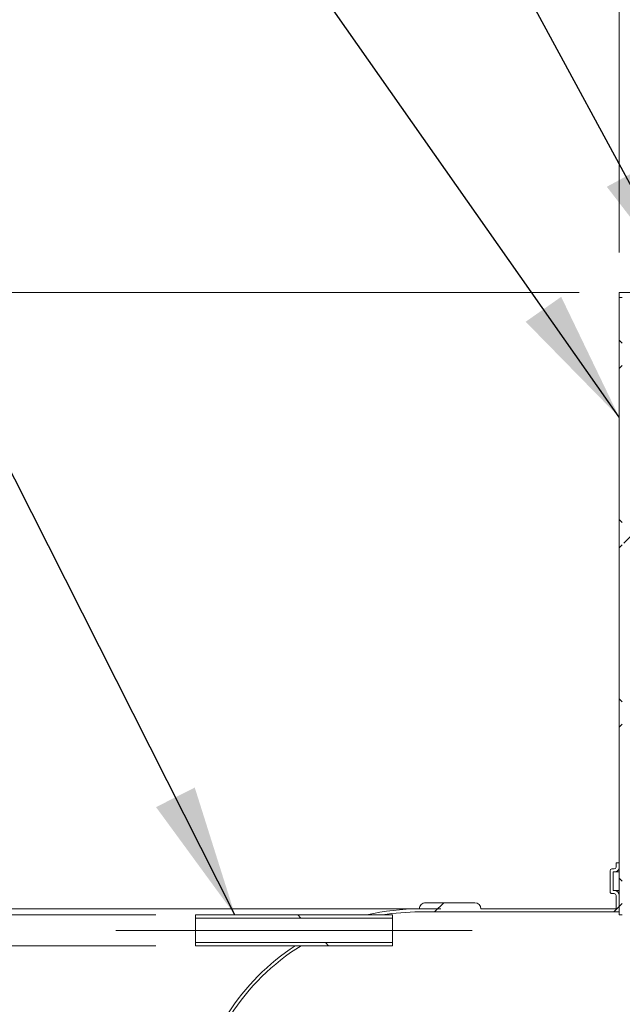
# Model space of a CAD drawing. Units: millimetres. Extents: x 8 to 414, y 5 to 290.
# Drawn here: x 32 to 47, y 206 to 231 of the extents above; entities that cross this region are included whole.
import ezdxf

# ---------------------------------------------------------------- set-up
doc = ezdxf.new("R2010")
doc.units = ezdxf.units.MM
doc.linetypes.add('CENTERX2', pattern=[20.319999999999997, 12.7, -2.54, 2.54, -2.54])
doc.styles.add('SLDTEXTSTYLE0', font='TXT', dxfattribs={"width": 0.605})
doc.dimstyles.new('SLDDIMSTYLE1', dxfattribs={"dimtxt": 3.5, "dimasz": 3.302, "dimexe": 0, "dimexo": 0.0625, "dimgap": 0.875, "dimtad": 1, "dimdec": 3, "dimlfac": 65, "dimrnd": 1e-09, "dimzin": 12, "dimdsep": 46, "dimtxsty": 'SLDTEXTSTYLE0', "dimsah": 1, "dimcen": 0.09, "dimadec": 0, "dimazin": 3, "dimtfac": 1, "dimtdec": 3, "dimtmove": 0, "dimatfit": 0, "dimfxl": 0, "dimfrac": 2, "dimtolj": 1, "dimtzin": 12, "dimarcsym": 0})
doc.dimstyles.new('SLDDIMSTYLE2', dxfattribs={"dimtxt": 0, "dimasz": 3.302, "dimexe": 0, "dimexo": 0.0625, "dimgap": 0, "dimtad": 0, "dimtih": 1, "dimtoh": 1, "dimdec": 0, "dimrnd": 1e-09, "dimzin": 0, "dimdsep": 46, "dimtxsty": 'Standard', "dimsah": 1, "dimcen": 0.09, "dimadec": 0, "dimazin": 0, "dimtfac": 3.302, "dimtdec": 0, "dimtofl": 0, "dimtmove": 0, "dimatfit": 3, "dimfxl": 0, "dimfrac": 2, "dimtolj": 1, "dimtzin": 0, "dimarcsym": 0})
pattern_1 = [(45, (0, 0), (-2.245064030267288, 2.245064030267288), [])]
pattern_2 = [(135.0000000000002, (0, 0), (-6.735192090801843, -6.735192090801889), []), (135.0000000000002, (-1.567720510397972e-14, 4.49013), (-6.735192090801843, -6.735192090801889), [])]

# ---------------------------------------------------------------- blocks, each defined once
blk = doc.blocks.new('_D_1')
at = {"color": 7, "linetype": 'Continuous', "lineweight": 0}
for p, q in [((46.79117437693082, 224.8105150071432), (46.79117437693066, 246.8105150071444)), ((56.02194360770004, 224.8105150071432), (56.02194360769989, 246.8105150071445)), ((46.79117437693067, 245.8105150071444), (40.44117437693067, 245.8105150071444)), ((46.79117437693067, 245.8105150071444), (56.0219436076999, 245.8105150071445)), ((56.0219436076999, 245.8105150071445), (62.3719436076999, 245.8105150071446))]:
    blk.add_line(p, q, dxfattribs=at)
for points in [[(46.79117437693067, 245.8105150071444), (43.48917437693067, 246.3185150071444), (43.48917437693067, 245.3025150071444)], [(56.0219436076999, 245.8105150071445), (59.3239436076999, 245.3025150071445), (59.3239436076999, 246.3185150071446)]]:
    blk.add_solid(points, dxfattribs=at)
at = {"color": 7, "linetype": 'Continuous', "lineweight": 0, "char_height": 3.5, "attachment_point": 1, "style": 'SLDTEXTSTYLE0'}
for s, insert in [('%%c', (42.74211170172658, 250.3222522127617, 4.306266356435784)), ('600', (47.9143340887722, 250.3222522127617, 4.306266356435784))]:
    blk.add_mtext(s, dxfattribs=dict(at, insert=insert))
blk = doc.blocks.new('_D_4')
at = {"color": 7, "linetype": 'Continuous', "lineweight": 0}
for p, q in [((26.34289413718795, 208.2258996225276), (26.34289413718789, 214.5758996225276)), ((35.18904798334189, 208.2258996225277), (25.34289413718795, 208.2258996225276)), ((26.34289413718796, 207.4566688532969), (26.34289413718795, 208.2258996225276)), ((35.18904798334189, 207.4566688532969), (25.34289413718796, 207.4566688532969)), ((26.34289413718796, 207.4566688532969), (26.3428941371881, 192.3786389680113))]:
    blk.add_line(p, q, dxfattribs=at)
for points in [[(26.34289413718795, 208.2258996225276), (26.85089413718793, 211.5278996225276), (25.83489413718793, 211.5278996225276)], [(26.34289413718796, 207.4566688532969), (25.83489413718798, 204.1546688532969), (26.85089413718798, 204.1546688532969)]]:
    blk.add_solid(points, dxfattribs=at)
at = {"color": 7, "linetype": 'Continuous', "lineweight": 0, "char_height": 3.5, "attachment_point": 1, "rotation": 90.00000000000041, "style": 'SLDTEXTSTYLE0'}
for s, insert in [('50', (21.83115693157083, 197.5508613550568, 4.306266356435866)), ('%%c', (21.83115693157087, 192.3786389680112, 4.306266356435866))]:
    blk.add_mtext(s, dxfattribs=dict(at, insert=insert))
blk = doc.blocks.new('_D_7')
at = {"color": 7, "linetype": 'Continuous', "lineweight": 0}
for p, q in [((20.01275991025841, 223.8105150071433), (20.01275991025843, 230.1605150071433)), ((45.79117437693083, 223.8105150071432), (19.01275991025841, 223.8105150071433)), ((20.01275991025835, 208.3797457763746), (20.01275991025841, 223.8105150071433)), ((42.32963591539261, 208.3797457763745), (19.01275991025835, 208.3797457763746)), ((20.01275991025835, 208.3797457763746), (20.01275991025832, 202.0297457763746))]:
    blk.add_line(p, q, dxfattribs=at)
for points in [[(20.01275991025841, 223.8105150071433), (20.52075991025842, 227.1125150071433), (19.50475991025843, 227.1125150071433)], [(20.01275991025835, 208.3797457763746), (19.50475991025833, 205.0777457763746), (20.52075991025833, 205.0777457763746)]]:
    blk.add_solid(points, dxfattribs=at)
at = {"color": 7, "linetype": 'Continuous', "lineweight": 0, "insert": (15.50102270464122, 214.4349388691246, 4.30626635643584), "char_height": 3.5, "attachment_point": 1, "rotation": 89.99999999999977, "style": 'SLDTEXTSTYLE0'}
blk.add_mtext('h', dxfattribs=at)

msp = doc.modelspace()

# ---------------------------------------------------------------- hatches: boundary and pattern name
at = {"linetype": 'Continuous', "lineweight": 0}
h = msp.add_hatch(dxfattribs=at)
h.set_pattern_fill('ANSI31', style=0)
h.set_pattern_definition(pattern_1)
h.paths.add_polyline_path([(46.79117437693083, 223.8105150071432), (46.79117437693083, 223.6874380840662), (46.8680974538539, 223.6874380840662), (46.8680974538539, 223.5643611609893), (55.94502053077698, 223.5643611609894), (55.94502053077698, 223.6874380840663), (56.02194360770005, 223.6874380840663), (56.02194360770005, 223.8105150071432), (55.25271283846907, 223.8105150071432), (55.25271283846907, 223.779745776374), (54.94502053077674, 223.779745776374), (54.94502053077675, 223.8105150071432), (47.86809745385366, 223.8105150071432), (47.86809745385366, 223.7797457763739), (47.56040514616139, 223.7797457763739), (47.56040514616139, 223.8105150071432)], flags=0)
h = msp.add_hatch(dxfattribs=at)
h.set_pattern_fill('ANSI37', angle=90.0000000000002, style=0)
h.set_pattern_definition([(135.0000000000002, (0, 0), (-2.245064030267281, -2.245064030267296), []), (225.0000000000002, (0, 0), (2.245064030267296, -2.245064030267281), [])])
h.paths.add_polyline_path([(46.79117437693084, 223.6874380840662), (46.79117437693095, 208.2258996225278), (46.86809745385403, 208.2258996225278), (46.86809745385393, 223.6874380840662)], flags=0)
h = msp.add_hatch(dxfattribs=at)
h.set_pattern_fill('ANSI31', style=0)
h.set_pattern_definition(pattern_1)
h.paths.add_polyline_path([(55.94502053077701, 217.5335919302202), (55.945020530777, 219.0720534686817), (52.20655899231546, 219.0720534686817), (50.60655899231548, 219.0720534686817), (46.86809745385393, 219.0720534686816), (46.86809745385393, 217.5335919302201)], flags=0)
h = msp.add_hatch(dxfattribs=at)
h.set_pattern_fill('ANSI31', style=0)
h.set_pattern_definition(pattern_1)
edge = h.paths.add_edge_path(flags=0)
edge.add_line((46.63732822308476, 208.8412842379124), (46.63732822308476, 209.3028226994509))
edge.add_line((46.63732822308476, 209.3028226994509), (46.668097453854, 209.3028226994509))
edge.add_arc((46.668097453854, 209.4258996225278), 0.1230769230769215, 270.0000000000008, 360.0000000000008)
edge.add_line((46.79117437693093, 209.4258996225278), (46.79117437693093, 209.5335919302201))
edge.add_line((46.79117437693093, 209.5335919302201), (46.71425130000785, 209.5335919302201))
edge.add_line((46.71425130000785, 209.5335919302201), (46.71425130000785, 209.4258996225278))
edge.add_arc((46.668097453854, 209.4258996225278), 0.0461538461538462, 270, 360, ccw=False)
edge.add_line((46.668097453854, 209.3797457763739), (46.60655899231554, 209.3797457763739))
edge.add_arc((46.60655899231554, 209.3335919302201), 0.0461538461538462, 90, 180)
edge.add_line((46.56040514616169, 209.3335919302201), (46.56040514616169, 208.8105150071432))
edge.add_arc((46.60655899231554, 208.8105150071432), 0.0461538461538462, 180, 270.0000000000008)
edge.add_line((46.60655899231554, 208.7643611609893), (46.668097453854, 208.7643611609893))
edge.add_arc((46.668097453854, 208.7182073148355), 0.0461538461538462, -7.958078640513122e-13, 89.9999999999992, ccw=False)
edge.add_line((46.71425130000785, 208.7182073148355), (46.71425130000787, 208.3797457763739))
edge.add_line((46.71425130000787, 208.3797457763739), (43.32963591539249, 208.3797457763739))
edge.add_arc((43.17578976154635, 208.3797457763739), 0.153846153846154, 0, 90.00000000000529)
edge.add_line((43.17578976154633, 208.5335919302201), (41.9450205307771, 208.5335919302201))
edge.add_arc((41.94502053077711, 208.3797457763739), 0.1538461538461489, 90.00000000000529, 180.0000000000114)
edge.add_arc((41.79117437693098, 202.6874380840662), 5.69230769230769, 90.0000000000003, 103.3511843321531)
edge.add_line((40.47671226226677, 208.2258996225277), (40.86489787087005, 208.2258996225277))
edge.add_arc((41.79117437693098, 202.6874380840662), 5.615384615384619, 89.99999999999949, 99.49452450970409, ccw=False)
edge.add_line((41.79117437693095, 208.3028226994508), (46.79117437693093, 208.3028226994508))
edge.add_line((46.79117437693093, 208.3028226994508), (46.79117437693093, 208.7182073148355))
edge.add_arc((46.668097453854, 208.7182073148355), 0.1230769230769215, 0, 90)
edge.add_line((46.668097453854, 208.8412842379124), (46.63732822308476, 208.8412842379124))
h = msp.add_hatch(dxfattribs=at)
h.set_pattern_fill('ANSI31', style=0)
h.set_pattern_definition(pattern_1)
edge = h.paths.add_edge_path(flags=0)
edge.add_arc((213.760405146162, 171.302822699452), 0.153846153846154, 270.0000000000114, 360.0000000000008)
edge.add_line((213.9142513000081, 171.302822699452), (213.8176908205224, 171.302822699452))
edge.add_arc((213.8176908205223, 176.9951303917598), 5.69230769230769, 270.0000000000011, 327.4041558735816)
edge.add_arc((193.7275095218036, 189.8412842379134), 29.53846153846153, 327.404155873582, 392.5958441264204)
edge.add_arc((213.8176908205221, 202.6874380840674), 5.69230769230769, 32.59584412641962, 90.00000000000031)
edge.add_line((213.8176908205221, 208.3797457763751), (213.9142513000079, 208.3797457763751))
edge.add_arc((213.7604051461617, 208.3797457763751), 0.153846153846154, 0, 90.00000000001059)
edge.add_line((213.7604051461617, 208.5335919302213), (212.5296359153925, 208.5335919302213))
edge.add_arc((212.5296359153925, 208.3797457763751), 0.1538461538461489, 90, 180)
edge.add_line((212.3757897615463, 208.3797457763751), (204.4373282230848, 208.379745776375))
edge.add_arc((204.2834820692386, 208.379745776375), 0.153846153846154, 0, 90)
edge.add_line((204.2834820692386, 208.5335919302212), (203.0527128384694, 208.5335919302212))
edge.add_arc((203.0527128384694, 208.379745776375), 0.1538461538461489, 90.00000000001059, 180)
edge.add_line((202.8988666846233, 208.379745776375), (194.9604051461617, 208.379745776375))
edge.add_arc((194.8065589923156, 208.379745776375), 0.153846153846154, 0, 90)
edge.add_line((194.8065589923156, 208.5335919302211), (193.5757897615463, 208.5335919302211))
edge.add_arc((193.5757897615464, 208.379745776375), 0.1538461538461489, 90.00000000001059, 180)
edge.add_line((193.4219436077002, 208.379745776375), (185.4834820692386, 208.3797457763749))
edge.add_arc((185.3296359153925, 208.3797457763749), 0.153846153846154, 0, 90)
edge.add_line((185.3296359153925, 208.5335919302211), (184.0988666846233, 208.5335919302211))
edge.add_arc((184.0988666846233, 208.3797457763749), 0.1538461538461489, 90, 180)
edge.add_line((183.9450205307771, 208.3797457763749), (176.0065589923156, 208.3797457763748))
edge.add_arc((175.8527128384694, 208.3797457763748), 0.153846153846154, 0, 90)
edge.add_line((175.8527128384694, 208.533591930221), (174.6219436077002, 208.533591930221))
edge.add_arc((174.6219436077002, 208.3797457763748), 0.1538461538461489, 90, 180)
edge.add_line((174.4680974538541, 208.3797457763748), (166.5296359153925, 208.3797457763748))
edge.add_arc((166.3757897615463, 208.3797457763748), 0.153846153846154, 0, 89.99999999998941)
edge.add_line((166.3757897615463, 208.5335919302209), (165.1450205307771, 208.5335919302209))
edge.add_arc((165.1450205307771, 208.3797457763748), 0.1538461538461489, 90, 180)
edge.add_line((164.991174376931, 208.3797457763748), (157.0527128384694, 208.3797457763747))
edge.add_arc((156.8988666846232, 208.3797457763747), 0.153846153846154, 0, 90)
edge.add_line((156.8988666846232, 208.5335919302209), (155.668097453854, 208.5335919302209))
edge.add_arc((155.668097453854, 208.3797457763747), 0.1538461538461489, 90, 180.0000000000114)
edge.add_line((155.5142513000079, 208.3797457763747), (147.5757897615463, 208.3797457763746))
edge.add_arc((147.4219436077002, 208.3797457763746), 0.153846153846154, 0, 90)
edge.add_line((147.4219436077002, 208.5335919302208), (146.191174376931, 208.5335919302208))
edge.add_arc((146.191174376931, 208.3797457763746), 0.1538461538461489, 90, 180)
edge.add_line((146.0373282230848, 208.3797457763746), (138.0988666846233, 208.3797457763746))
edge.add_arc((137.9450205307771, 208.3797457763746), 0.153846153846154, 0, 90)
edge.add_line((137.9450205307771, 208.5335919302207), (136.7142513000079, 208.5335919302207))
edge.add_arc((136.7142513000079, 208.3797457763746), 0.1538461538461489, 90, 180.0000000000114)
edge.add_line((136.5604051461617, 208.3797457763746), (128.6219436077002, 208.3797457763745))
edge.add_arc((128.468097453854, 208.3797457763745), 0.153846153846154, 0, 90)
edge.add_line((128.468097453854, 208.5335919302207), (127.2373282230848, 208.5335919302207))
edge.add_arc((127.2373282230848, 208.3797457763745), 0.1538461538461489, 90, 180.0000000000114)
edge.add_line((127.0834820692386, 208.3797457763745), (119.1450205307771, 208.3797457763744))
edge.add_arc((118.991174376931, 208.3797457763744), 0.153846153846154, 0, 90)
edge.add_line((118.991174376931, 208.5335919302206), (117.7604051461617, 208.5335919302206))
edge.add_arc((117.7604051461617, 208.3797457763744), 0.1538461538461489, 90, 180)
edge.add_line((117.6065589923156, 208.3797457763744), (109.668097453854, 208.3797457763744))
edge.add_arc((109.5142513000079, 208.3797457763744), 0.153846153846154, 0, 90)
edge.add_line((109.5142513000079, 208.5335919302205), (108.2834820692387, 208.5335919302205))
edge.add_arc((108.2834820692387, 208.3797457763744), 0.1538461538461489, 90, 180.0000000000114)
edge.add_line((108.1296359153925, 208.3797457763744), (100.191174376931, 208.3797457763743))
edge.add_arc((100.0373282230848, 208.3797457763743), 0.153846153846154, 0, 90)
edge.add_line((100.0373282230848, 208.5335919302205), (98.80655899231557, 208.5335919302205))
edge.add_arc((98.80655899231557, 208.3797457763743), 0.1538461538461489, 90, 180)
edge.add_line((98.65271283846941, 208.3797457763743), (90.71425130000787, 208.3797457763742))
edge.add_arc((90.56040514616173, 208.3797457763742), 0.153846153846154, 0, 90)
edge.add_line((90.56040514616173, 208.5335919302204), (89.32963591539249, 208.5335919302204))
edge.add_arc((89.32963591539249, 208.3797457763742), 0.1538461538461489, 90, 180.0000000000114)
edge.add_line((89.17578976154633, 208.3797457763742), (81.2373282230848, 208.3797457763742))
edge.add_arc((81.08348206923864, 208.3797457763742), 0.153846153846154, 0, 89.9999999999947)
edge.add_line((81.08348206923866, 208.5335919302203), (79.85271283846942, 208.5335919302203))
edge.add_arc((79.85271283846942, 208.3797457763742), 0.1538461538461489, 90, 180.0000000000114)
edge.add_line((79.69886668462325, 208.3797457763742), (71.76040514616172, 208.3797457763741))
edge.add_arc((71.60655899231557, 208.3797457763741), 0.153846153846154, 0, 89.9999999999947)
edge.add_line((71.60655899231558, 208.5335919302203), (70.37578976154633, 208.5335919302202))
edge.add_arc((70.37578976154633, 208.3797457763741), 0.1538461538461489, 90, 180.0000000000114)
edge.add_line((70.22194360770018, 208.3797457763741), (64.56040514616171, 208.3797457763741))
edge.add_line((64.56040514616171, 208.3797457763741), (64.5604051461617, 209.5335919302202))
edge.add_line((64.5604051461617, 209.5335919302202), (64.4834820692386, 209.5335919302202))
edge.add_line((64.4834820692386, 209.5335919302202), (64.48348206923862, 208.302822699451))
edge.add_line((64.48348206923862, 208.302822699451), (213.8176908205221, 208.302822699452))
edge.add_arc((213.8176908205221, 202.6874380840674), 5.615384615384626, 32.59584412641891, 89.99999999999949, ccw=False)
edge.add_arc((193.7275095218036, 189.8412842379134), 29.46153846153847, -32.59584412641959, 32.59584412641891, ccw=False)
edge.add_arc((213.8176908205223, 176.9951303917598), 5.615384615384626, 270.0000000000003, 327.4041558735808, ccw=False)
edge.add_line((213.8176908205224, 171.3797457763751), (41.7911743769312, 171.3797457763739))
edge.add_arc((41.79117437693117, 176.9951303917585), 5.615384615384619, 263.9992614746353, 270.0000000000003, ccw=False)
edge.add_line((41.20413486836684, 171.4105150071431), (40.68915900960526, 171.4105150071431))
edge.add_arc((41.79117437693117, 176.9951303917585), 5.69230769230769, 258.83720693141, 270.0000000000011)
edge.add_arc((41.94502053077735, 171.3028226994508), 0.1538461538461489, 180, 270.0000000000061)
edge.add_line((41.94502053077736, 171.1489765456047), (43.1757897615466, 171.1489765456047))
edge.add_arc((43.17578976154658, 171.3028226994508), 0.153846153846154, 270.0000000000061, 360.0000000000008)
edge.add_line((43.32963591539274, 171.3028226994508), (51.26809745385427, 171.3028226994509))
edge.add_arc((51.42194360770043, 171.3028226994509), 0.1538461538461489, 180, 270.0000000000061)
edge.add_line((51.42194360770044, 171.1489765456047), (52.65271283846968, 171.1489765456047))
edge.add_arc((52.65271283846966, 171.3028226994509), 0.153846153846154, 270.0000000000061, 360.0000000000008)
edge.add_line((52.80655899231581, 171.3028226994509), (60.74502053077736, 171.302822699451))
edge.add_arc((60.89886668462351, 171.302822699451), 0.1538461538461489, 180, 270.0000000000061)
edge.add_line((60.89886668462352, 171.1489765456048), (62.12963591539276, 171.1489765456048))
edge.add_arc((62.12963591539275, 171.302822699451), 0.153846153846154, 270.0000000000061, 360.0000000000008)
edge.add_line((62.28348206923889, 171.302822699451), (70.22194360770044, 171.302822699451))
edge.add_arc((70.3757897615466, 171.302822699451), 0.1538461538461489, 180, 270.0000000000008)
edge.add_line((70.3757897615466, 171.1489765456049), (71.60655899231584, 171.1489765456049))
edge.add_arc((71.60655899231583, 171.302822699451), 0.153846153846154, 270.0000000000061, 360.0000000000008)
edge.add_line((71.76040514616197, 171.302822699451), (79.69886668462352, 171.3028226994511))
edge.add_arc((79.85271283846967, 171.3028226994511), 0.1538461538461489, 180, 270.0000000000008)
edge.add_line((79.85271283846967, 171.1489765456049), (81.08348206923891, 171.1489765456049))
edge.add_arc((81.08348206923891, 171.3028226994511), 0.153846153846154, 270.0000000000008, 360.0000000000008)
edge.add_line((81.23732822308506, 171.3028226994511), (89.17578976154661, 171.3028226994512))
edge.add_arc((89.32963591539276, 171.3028226994512), 0.1538461538461489, 180, 270.0000000000008)
edge.add_line((89.32963591539276, 171.148976545605), (90.560405146162, 171.148976545605))
edge.add_arc((90.56040514616198, 171.3028226994512), 0.153846153846154, 270.0000000000061, 360.0000000000008)
edge.add_line((90.71425130000813, 171.3028226994512), (98.65271283846967, 171.3028226994512))
edge.add_arc((98.80655899231583, 171.3028226994512), 0.1538461538461489, 180, 270.0000000000008)
edge.add_line((98.80655899231583, 171.1489765456051), (100.0373282230851, 171.1489765456051))
edge.add_arc((100.0373282230851, 171.3028226994512), 0.153846153846154, 270.0000000000008, 360.0000000000008)
edge.add_line((100.1911743769312, 171.3028226994512), (108.1296359153928, 171.3028226994513))
edge.add_arc((108.2834820692389, 171.3028226994513), 0.1538461538461489, 180, 270.0000000000008)
edge.add_line((108.2834820692389, 171.1489765456051), (109.5142513000081, 171.1489765456052))
edge.add_arc((109.5142513000081, 171.3028226994513), 0.153846153846154, 270.0000000000008, 360.0000000000008)
edge.add_line((109.6680974538543, 171.3028226994513), (117.6065589923158, 171.3028226994514))
edge.add_arc((117.760405146162, 171.3028226994514), 0.1538461538461489, 180, 270.0000000000008)
edge.add_line((117.760405146162, 171.1489765456052), (118.9911743769312, 171.1489765456052))
edge.add_arc((118.9911743769312, 171.3028226994514), 0.153846153846154, 270.0000000000008, 360.0000000000008)
edge.add_line((119.1450205307774, 171.3028226994514), (127.0834820692389, 171.3028226994514))
edge.add_arc((127.2373282230851, 171.3028226994514), 0.1538461538461489, 179.9999999999894, 270.0000000000008)
edge.add_line((127.2373282230851, 171.1489765456053), (128.4680974538543, 171.1489765456053))
edge.add_arc((128.4680974538543, 171.3028226994514), 0.153846153846154, 270.0000000000008, 360.0000000000008)
edge.add_line((128.6219436077004, 171.3028226994514), (136.560405146162, 171.3028226994515))
edge.add_arc((136.7142513000081, 171.3028226994515), 0.1538461538461489, 180, 270.0000000000008)
edge.add_line((136.7142513000081, 171.1489765456053), (137.9450205307774, 171.1489765456053))
edge.add_arc((137.9450205307774, 171.3028226994515), 0.153846153846154, 270.0000000000008, 360.0000000000008)
edge.add_line((138.0988666846235, 171.3028226994515), (146.0373282230851, 171.3028226994516))
edge.add_arc((146.1911743769312, 171.3028226994516), 0.1538461538461489, 179.9999999999894, 270.0000000000008)
edge.add_line((146.1911743769312, 171.1489765456054), (147.4219436077005, 171.1489765456054))
edge.add_arc((147.4219436077005, 171.3028226994516), 0.153846153846154, 270.0000000000008, 360.0000000000008)
edge.add_line((147.5757897615466, 171.3028226994516), (155.5142513000081, 171.3028226994516))
edge.add_arc((155.6680974538543, 171.3028226994516), 0.1538461538461489, 180, 270.0000000000008)
edge.add_line((155.6680974538543, 171.1489765456054), (156.8988666846235, 171.1489765456054))
edge.add_arc((156.8988666846235, 171.3028226994516), 0.153846153846154, 270.0000000000008, 360.0000000000008)
edge.add_line((157.0527128384697, 171.3028226994516), (164.9911743769312, 171.3028226994517))
edge.add_arc((165.1450205307773, 171.3028226994517), 0.1538461538461489, 180, 270.0000000000008)
edge.add_line((165.1450205307773, 171.1489765456055), (166.3757897615466, 171.1489765456055))
edge.add_arc((166.3757897615466, 171.3028226994517), 0.153846153846154, 270.0000000000008, 360.0000000000008)
edge.add_line((166.5296359153927, 171.3028226994517), (174.4680974538543, 171.3028226994518))
edge.add_arc((174.6219436077004, 171.3028226994518), 0.1538461538461489, 179.9999999999894, 270.0000000000008)
edge.add_line((174.6219436077004, 171.1489765456056), (175.8527128384697, 171.1489765456056))
edge.add_arc((175.8527128384697, 171.3028226994518), 0.153846153846154, 270.0000000000114, 360.0000000000008)
edge.add_line((176.0065589923158, 171.3028226994518), (183.9450205307774, 171.3028226994518))
edge.add_arc((184.0988666846235, 171.3028226994518), 0.1538461538461489, 180, 270.0000000000008)
edge.add_line((184.0988666846235, 171.1489765456056), (185.3296359153928, 171.1489765456057))
edge.add_arc((185.3296359153927, 171.3028226994518), 0.153846153846154, 270.0000000000114, 360.0000000000008)
edge.add_line((185.4834820692389, 171.3028226994518), (193.4219436077004, 171.3028226994519))
edge.add_arc((193.5757897615466, 171.3028226994519), 0.1538461538461489, 179.9999999999894, 270.0000000000008)
edge.add_line((193.5757897615466, 171.1489765456057), (194.8065589923158, 171.1489765456057))
edge.add_arc((194.8065589923158, 171.3028226994519), 0.153846153846154, 270.0000000000114, 360.0000000000114)
edge.add_line((194.960405146162, 171.3028226994519), (202.8988666846235, 171.302822699452))
edge.add_arc((203.0527128384697, 171.3028226994519), 0.1538461538461489, 179.9999999999894, 270.0000000000114)
edge.add_line((203.0527128384697, 171.1489765456058), (204.2834820692389, 171.1489765456058))
edge.add_arc((204.2834820692389, 171.302822699452), 0.153846153846154, 270.0000000000008, 360.0000000000008)
edge.add_line((204.437328223085, 171.302822699452), (212.3757897615466, 171.302822699452))
edge.add_arc((212.5296359153928, 171.302822699452), 0.1538461538461489, 180, 270.0000000000008)
edge.add_line((212.5296359153928, 171.1489765456058), (213.760405146162, 171.1489765456059))
h = msp.add_hatch(dxfattribs=at)
h.set_pattern_fill('ANSI32', angle=90.0000000000002, style=0)
h.set_pattern_definition(pattern_2)
h.paths.add_polyline_path([(41.11212490641883, 208.2258996225277), (36.18904798334189, 208.2258996225277), (36.18904798334189, 208.1489765456046), (41.11212490641883, 208.1489765456047)], flags=0)
h = msp.add_hatch(dxfattribs=at)
h.set_pattern_fill('ANSI31', style=0)
h.set_pattern_definition(pattern_1)
edge = h.paths.add_edge_path(flags=0)
edge.add_line((38.82688993570054, 207.4566688532969), (38.68363439589648, 207.4566688532969))
edge.add_arc((41.79117437693098, 202.6874380840662), 5.69230769230769, 123.0874999801977, 147.4041558735809)
edge.add_arc((61.88135567564971, 189.8412842379125), 29.53846153846153, 147.4041558735811, 210.622207769964)
edge.add_line((36.46219037666644, 174.7951303917585), (36.55162012711754, 174.7951303917585))
edge.add_arc((61.88135567564971, 189.8412842379125), 29.46153846153846, 147.4041558735804, 210.7107982446545, ccw=False)
edge.add_arc((41.79117437693098, 202.6874380840662), 5.615384615384619, 121.86274956867251, 147.4041558735804, ccw=False)
h = msp.add_hatch(dxfattribs=at)
h.set_pattern_fill('ANSI32', angle=90.0000000000002, style=0)
h.set_pattern_definition(pattern_2)
h.paths.add_polyline_path([(41.11212490641883, 207.5335919302201), (36.18904798334189, 207.53359193022), (36.18904798334189, 207.4566688532969), (41.11212490641883, 207.456668853297)], flags=0)

# ---------------------------------------------------------------- linework, layer by layer
at = {"color": 7, "linetype": 'Continuous', "lineweight": 15}
for p, q in [((47.56040514616163, 223.8105150071437), (46.79117437693106, 223.8105150071437)), ((46.79117437693106, 223.8105150071437), (46.79117437693106, 223.6874380840668)), ((46.79117437693106, 223.6874380840668), (46.86809745385413, 223.6874380840668)), ((46.79117437693107, 208.2258996225283), (46.79117437693107, 223.6874380840668)), ((46.56040514616183, 208.8105150071437), (46.56040514616183, 209.3335919302207)), ((46.60655899231568, 209.3797457763745), (46.66809745385412, 209.3797457763745)), ((46.66809745385412, 209.3028226994514), (46.6373282230849, 209.3028226994514)), ((46.6373282230849, 209.3028226994514), (46.6373282230849, 208.841284237913)), ((46.66809745385412, 209.3028226994514), (46.79117437693107, 209.3028226994514)), ((46.71425130000797, 209.4258996225284), (46.71425130000797, 209.5335919302207)), ((46.71425130000797, 209.5335919302207), (46.79117437693106, 209.5335919302207)), ((46.79117437693106, 209.5335919302207), (46.79117437693106, 209.4258996225284)), ((46.6373282230849, 208.841284237913), (46.66809745385412, 208.841284237913)), ((46.66809745385412, 208.841284237913), (46.79117437693107, 208.841284237913)), ((46.66809745385412, 208.7643611609899), (46.60655899231568, 208.7643611609899)), ((46.71425130000797, 208.3797457763745), (46.71425130000797, 208.7182073148361)), ((46.79117437693106, 208.7182073148361), (46.79117437693106, 208.3028226994514)), ((43.17578976154645, 208.5335919302207), (41.94502053077723, 208.5335919302207)), ((46.71425130000797, 208.3797457763745), (43.32963591539261, 208.3797457763745)), ((41.11212490641896, 208.2258996225283), (36.18904798334202, 208.2258996225283)), ((36.18904798334202, 208.2258996225283), (36.18904798334202, 208.1489765456053)), ((36.18904798334202, 208.1489765456053), (41.11212490641896, 208.1489765456053)), ((36.18904798334202, 207.5335919302207), (36.18904798334202, 208.1489765456053)), ((40.86489787087018, 208.2258996225283), (40.47671226226689, 208.2258996225283)), ((41.11212490641896, 208.1489765456053), (41.11212490641896, 208.2258996225283)), ((41.11212490641896, 207.5335919302207), (41.11212490641896, 208.1489765456053)), ((41.79117437693107, 208.3028226994514), (46.79117437693106, 208.3028226994514)), ((46.86809745385416, 208.2258996225283), (46.79117437693107, 208.2258996225283)), ((41.11212490641896, 207.5335919302207), (36.18904798334202, 207.5335919302207)), ((36.18904798334202, 207.5335919302207), (36.18904798334202, 207.4566688532976)), ((36.18904798334202, 207.4566688532976), (41.11212490641896, 207.4566688532976)), ((38.6836343958966, 207.4566688532976), (38.82688993570066, 207.4566688532976)), ((41.11212490641896, 207.4566688532976), (41.11212490641896, 207.5335919302207))]:
    msp.add_line(p, q, dxfattribs=at)
at = {"color": 7, "linetype": 'CENTERX2', "lineweight": 0, "ltscale": 0.7692307692307693}
msp.add_line((43.11212490641888, 207.8412842379124), (34.18904798334196, 207.8412842379124), dxfattribs=at)
at = {"color": 7, "linetype": 'Continuous', "lineweight": 15}
for centre, radius, start, end in [((46.60655899231568, 209.3335919302207), 0.04615384615385665, 90, 179.9999999916732), ((46.66809745385412, 209.4258996225284), 0.04615384615385665, 270.0000000000008, 0), ((46.66809745385412, 209.4258996225284), 0.1230769230769369, 270.0000000000008, 3.122541364073272e-09), ((46.60655899231568, 208.8105150071437), 0.04615384615384954, 180, 270.0000000000008), ((46.66809745385412, 208.7182073148361), 0.1230769230769369, 3.122541364073272e-09, 90), ((46.66809745385412, 208.7182073148361), 0.04615384615384954, 8.326776970862382e-09, 90), ((41.79117437693107, 202.6874380840668), 5.692307692307708, 90, 103.3511843321529), ((41.94502053077723, 208.3797457763745), 0.1538461538461604, 90, 180.0000000000114), ((43.17578976154645, 208.3797457763745), 0.1538461538461604, 0, 90), ((41.79117437693107, 202.6874380840668), 5.615384615384642, 90, 99.49452450970459), ((41.79117437693107, 202.6874380840668), 5.692307692307698, 123.0874999801972, 147.4041558735806), ((41.79117437693107, 202.6874380840668), 5.615384615384634, 121.8627495686729, 147.4041558735806)]:
    msp.add_arc(centre, radius, start, end, dxfattribs=at)

# ---------------------------------------------------------------- dimensions: what is measured, and where the dimension line sits
at = {"color": 7, "linetype": 'Continuous', "lineweight": 0}
for base, p1, p2, angle, picture, middle in [((56.0219436076999, 245.8105150071445), (46.79117437693083, 223.8105150071432), (56.02194360770005, 223.8105150071432), 3.528295326636866e-13, '_D_1', (49.93169566637243, 245.8105150071445)), ((26.34289413718795, 208.2258996225276), (36.18904798334189, 207.4566688532969), (36.18904798334189, 208.2258996225277), 90.0000000000002, '_D_4', (26.34289413718801, 198.472042292496))]:
    dim = msp.add_linear_dim(base=base, p1=p1, p2=p2, angle=angle, text='%%c<>', dimstyle='SLDDIMSTYLE1', dxfattribs=at)
    dim.commit()
    dim.dimension.update_dxf_attribs({"geometry": picture, "text_midpoint": middle, "dimtype": 160})
dim = msp.add_linear_dim(base=(20.01275991025837, 223.8105150071433), p1=(43.32963591539261, 208.3797457763745), p2=(46.79117437693083, 223.8105150071432), angle=90.0000000000002, dimstyle='SLDDIMSTYLE1', dxfattribs=at)
dim.commit()
dim.dimension.update_dxf_attribs({"geometry": '_D_7', "text_midpoint": (20.01275991025835, 216.8460501270949), "dimtype": 160})

# ---------------------------------------------------------------- leaders
for points in [[(46.79117437693084, 220.6883550157851), (24.73407806699247, 252.1066273813765)], [(37.17329278692165, 208.2258996225277), (15.11997714439055, 251.7927655141694)], [(48.52598887784246, 223.8105150071432), (33.40054345149849, 251.8443865019705)], [(53.80369269433992, 219.0720534686816), (41.83135579161463, 251.5960398230802)]]:
    msp.add_leader(points, dimstyle='SLDDIMSTYLE2', dxfattribs=at)

doc.saveas('drawing.dxf')
